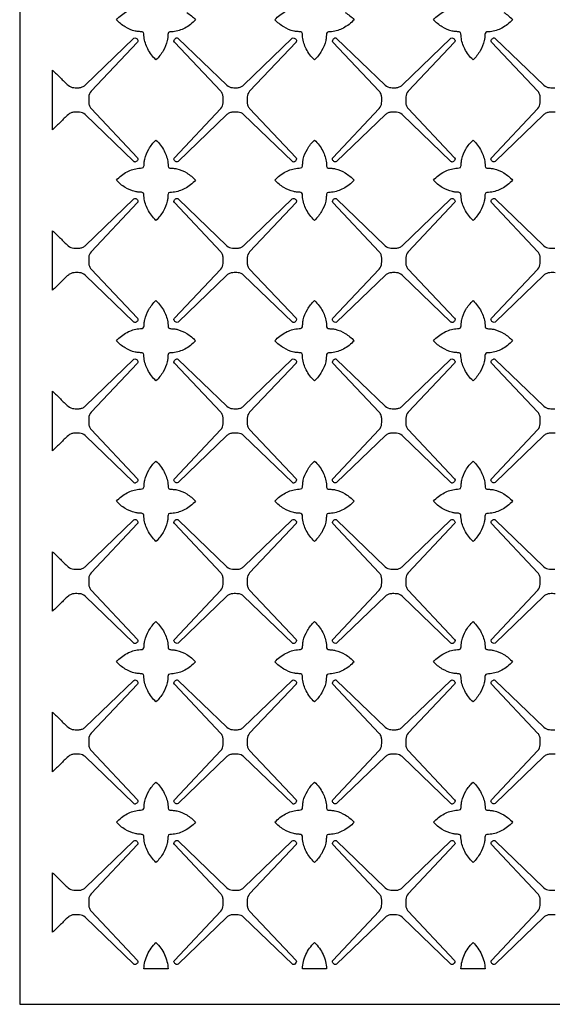
# Model space of a CAD drawing. Extents: x -96 to 96, y -125 to 125.
# Drawn here: x -29 to 0, y -125 to -72 of the extents above; entities that cross this region are included whole.
import ezdxf

# ---------------------------------------------------------------- set-up
doc = ezdxf.new("R2010")
doc.units = 0
doc.layers.add('PAGE_5', color=18, linetype='CONTINUOUS')

msp = doc.modelspace()

# ---------------------------------------------------------------- linework, layer by layer
at = {"layer": 'PAGE_5'}
msp.add_lwpolyline([(-28.61, -10.763), (-28.61, -125.2), (28.608, -125.2), (28.608, -10.763)], close=True, dxfattribs=at)
for points in [[(-19.637, -71.903, -0.072302), (-19.161, -72.294, -0.085086), (-19.739, -72.744, -0.094558), (-20.369, -72.941, -0.022994), (-20.544, -72.953, 0.369838), (-20.642, -73.041, 0.021184), (-20.658, -73.231, -0.04624), (-20.685, -73.42, -0.074992), (-20.905, -73.969, -0.071932), (-21.289, -74.45, -0.084251), (-21.733, -73.865, -0.09274), (-21.928, -73.226, -0.024318), (-21.939, -73.048, 0.372256), (-22.027, -72.95, 0.020559), (-22.215, -72.933, -0.046942), (-22.401, -72.906, -0.076404), (-22.941, -72.684, -0.072363), (-23.418, -72.294, -0.084861), (-22.839, -71.843, -0.094573)], [(-11.123, -71.903, -0.072124), (-10.645, -72.294, -0.084904), (-11.224, -72.744, -0.094539), (-11.854, -72.941, -0.022972), (-12.029, -72.953, 0.369624), (-12.127, -73.041, 0.021439), (-12.144, -73.231, -0.046325), (-12.17, -73.42, -0.074992), (-12.39, -73.969, -0.071932), (-12.774, -74.45, -0.084259), (-13.217, -73.866, -0.092394), (-13.413, -73.226, -0.024272), (-13.424, -73.048, 0.371784), (-13.512, -72.95, 0.020672), (-13.7, -72.933, -0.046979), (-13.886, -72.906, -0.076404), (-14.426, -72.684, -0.072363), (-14.903, -72.294, -0.084861), (-14.324, -71.843, -0.094573)], [(-2.606, -71.903, -0.072223), (-2.13, -72.294, -0.084999), (-2.708, -72.744, -0.094528), (-3.338, -72.941, -0.023093), (-3.514, -72.953, 0.370327), (-3.611, -73.041, 0.020646), (-3.628, -73.231, -0.04608), (-3.654, -73.42, -0.074936), (-3.874, -73.969, -0.071846), (-4.259, -74.45, -0.084256), (-4.702, -73.866, -0.09251), (-4.897, -73.226, -0.024257), (-4.908, -73.048, 0.371793), (-4.996, -72.95, 0.020785), (-5.184, -72.933, -0.047017), (-5.371, -72.906, -0.076404), (-5.911, -72.684, -0.072363), (-6.387, -72.294, -0.084861), (-5.808, -71.843, -0.094573)], [(0.15, -77.266, 0.02615), (-0.132, -77.263, 0.086382), (-0.302, -77.299, 0.085711), (-0.451, -77.391), (-3.069, -79.915, -0.280927), (-3.177, -79.929, -0.18719), (-3.288, -79.817, -0.148066), (-3.293, -79.769, -0.120587), (-3.269, -79.715), (-0.777, -77.071, 0.166686), (-0.652, -76.762, 0.023276), (-0.649, -76.465, 0.084228), (-0.686, -76.291, 0.085197), (-0.777, -76.141), (-3.269, -73.497, -0.281789), (-3.282, -73.386, -0.189343), (-3.167, -73.277, -0.146316), (-3.12, -73.273, -0.119446), (-3.069, -73.297), (-0.454, -75.817, 0.167459), (-0.155, -75.943, 0.026305), (0.127, -75.946, 0.086852)], [(0.149, -85.89, 0.026881), (-0.132, -85.887, 0.086091), (-0.302, -85.924, 0.08542), (-0.451, -86.016), (-3.069, -88.54, -0.28155), (-3.177, -88.554, -0.18719), (-3.288, -88.442, -0.148066), (-3.293, -88.394, -0.120595), (-3.269, -88.34), (-0.777, -85.696, 0.16669), (-0.652, -85.388, 0.023269), (-0.649, -85.09, 0.084141), (-0.686, -84.916, 0.085247), (-0.777, -84.765), (-3.269, -82.122, -0.281407), (-3.282, -82.011, -0.18903), (-3.167, -81.902, -0.144881), (-3.12, -81.898, -0.119968), (-3.069, -81.921), (-0.454, -84.442, 0.167437), (-0.154, -84.568, 0.026907), (0.127, -84.571, 0.086637)], [(0.149, -94.516, 0.026516), (-0.132, -94.512, 0.08639), (-0.302, -94.549, 0.08565), (-0.451, -94.641), (-3.069, -97.165, -0.280503), (-3.177, -97.178, -0.186671), (-3.288, -97.067, -0.148473), (-3.293, -97.019, -0.12078), (-3.269, -96.965), (-0.777, -94.321, 0.166496), (-0.652, -94.012, 0.023319), (-0.649, -93.714, 0.084228), (-0.686, -93.541, 0.085197), (-0.777, -93.391), (-3.269, -90.746, -0.281585), (-3.282, -90.636, -0.189829), (-3.167, -90.527, -0.145553), (-3.12, -90.522, -0.119679), (-3.069, -90.546), (-0.454, -93.067, 0.167167), (-0.155, -93.192, 0.026666), (0.127, -93.196, 0.086555)], [(0.149, -103.14, 0.026385), (-0.132, -103.137, 0.086158), (-0.302, -103.173, 0.085671), (-0.451, -103.265), (-3.069, -105.79, -0.279903), (-3.177, -105.803, -0.185965), (-3.288, -105.692, -0.148856), (-3.293, -105.644, -0.120275), (-3.269, -105.589), (-0.777, -102.945, 0.166675), (-0.652, -102.637, 0.023283), (-0.649, -102.339, 0.084194), (-0.686, -102.165, 0.085105), (-0.777, -102.015), (-3.269, -99.371, -0.281908), (-3.282, -99.26, -0.189343), (-3.167, -99.151, -0.146316), (-3.12, -99.147, -0.119446), (-3.069, -99.171), (-0.454, -101.691, 0.16735), (-0.155, -101.817, 0.026557), (0.127, -101.821, 0.087009)], [(0.149, -111.765, 0.026516), (-0.132, -111.761, 0.08639), (-0.302, -111.798, 0.08565), (-0.451, -111.891), (-3.069, -114.414, -0.280819), (-3.177, -114.428, -0.187131), (-3.288, -114.316, -0.148335), (-3.293, -114.268, -0.121022), (-3.269, -114.215), (-0.777, -111.57, 0.166852), (-0.652, -111.262, 0.023251), (-0.649, -110.964, 0.084309), (-0.686, -110.79, 0.085377), (-0.777, -110.64), (-3.269, -107.996, -0.281391), (-3.282, -107.886, -0.189186), (-3.167, -107.776, -0.145599), (-3.12, -107.772, -0.119713), (-3.069, -107.795), (-0.454, -110.316, 0.167167), (-0.155, -110.442, 0.026666), (0.127, -110.446, 0.086555)], [(0.149, -120.39, 0.026883), (-0.132, -120.386, 0.08629), (-0.302, -120.423, 0.085867), (-0.451, -120.516), (-3.069, -123.039, -0.281118), (-3.177, -123.053, -0.187697), (-3.287, -122.941, -0.145776), (-3.293, -122.892, -0.121154), (-3.27, -122.839), (-0.777, -120.195, 0.166671), (-0.651, -119.885, 0.02395), (-0.649, -119.588, 0.084402), (-0.685, -119.415, 0.084998), (-0.777, -119.265), (-3.27, -116.621, -0.280014), (-3.282, -116.51, -0.19118), (-3.167, -116.401, -0.143222), (-3.12, -116.397, -0.119092), (-3.069, -116.42), (-0.455, -118.941, 0.166676), (-0.155, -119.067, 0.02633), (0.127, -119.07, 0.086202)]]:
    msp.add_lwpolyline(points, format="xyb", dxfattribs=at)
for points in [[(-26.843, -75.005, -0.004695), (-26.425, -75.415, 0.014085), (-26, -75.817, 0.167113), (-25.701, -75.943, 0.0266), (-25.42, -75.946, 0.086376), (-25.249, -75.91, 0.085864), (-25.1, -75.817), (-22.482, -73.293, -0.28036), (-22.374, -73.28, -0.185806), (-22.263, -73.392, -0.147444), (-22.257, -73.44, -0.121375), (-22.281, -73.494), (-24.774, -76.138, 0.167216), (-24.899, -76.446, 0.023115), (-24.902, -76.745, 0.084742), (-24.865, -76.918, 0.0854), (-24.774, -77.068), (-22.278, -79.715, -0.280236), (-22.266, -79.826, -0.191397), (-22.381, -79.935, -0.144021), (-22.428, -79.939, -0.11924), (-22.479, -79.915), (-25.096, -77.392, 0.166355), (-25.397, -77.266, 0.026757), (-25.679, -77.262, 0.086615), (-25.848, -77.299, 0.085459), (-25.997, -77.392, 0.014878), (-26.424, -77.795, -0.004959), (-26.843, -78.207)], [(-20.3, -73.497, -0.281536), (-20.312, -73.386, -0.190075), (-20.197, -73.277, -0.14564), (-20.151, -73.273, -0.119783), (-20.1, -73.297), (-17.485, -75.817, 0.167049), (-17.186, -75.943, 0.026321), (-16.904, -75.946, 0.086864), (-16.734, -75.91, 0.086005), (-16.585, -75.817), (-13.967, -73.293, -0.281162), (-13.858, -73.28, -0.186866), (-13.748, -73.392, -0.145993), (-13.742, -73.441, -0.121144), (-13.766, -73.494), (-16.259, -76.138, 0.166635), (-16.384, -76.447, 0.023597), (-16.387, -76.745, 0.084706), (-16.35, -76.918, 0.085122), (-16.259, -77.068), (-13.763, -79.715, -0.280641), (-13.751, -79.826, -0.189244), (-13.866, -79.935, -0.146888), (-13.912, -79.939, -0.119411), (-13.964, -79.915), (-16.581, -77.391, 0.166671), (-16.881, -77.266, 0.026175), (-17.163, -77.263, 0.086327), (-17.333, -77.299, 0.08585), (-17.482, -77.391), (-20.1, -79.915, -0.281293), (-20.208, -79.929, -0.187492), (-20.318, -79.817, -0.147343), (-20.324, -79.769, -0.120802), (-20.3, -79.715), (-17.807, -77.071, 0.166331), (-17.682, -76.761, 0.024232), (-17.679, -76.465, 0.084101), (-17.716, -76.291, 0.084735), (-17.807, -76.141)], [(-11.785, -73.497, -0.28121), (-11.797, -73.386, -0.189658), (-11.682, -73.277, -0.145559), (-11.636, -73.273, -0.119296), (-11.584, -73.297), (-8.97, -75.817, 0.167431), (-8.67, -75.943, 0.026283), (-8.388, -75.946, 0.086914), (-8.218, -75.91, 0.085725), (-8.069, -75.817), (-5.451, -73.293, -0.281299), (-5.343, -73.28, -0.186561), (-5.232, -73.392, -0.146721), (-5.227, -73.441, -0.12093), (-5.25, -73.494), (-7.743, -76.138, 0.166635), (-7.869, -76.447, 0.023597), (-7.871, -76.745, 0.084706), (-7.835, -76.918, 0.085122), (-7.743, -77.068), (-5.248, -79.715, -0.280635), (-5.235, -79.826, -0.189211), (-5.35, -79.935, -0.1471), (-5.397, -79.939, -0.119616), (-5.448, -79.915), (-8.066, -77.391, 0.166731), (-8.365, -77.266, 0.026193), (-8.647, -77.263, 0.086231), (-8.818, -77.299, 0.08577), (-8.967, -77.391), (-11.584, -79.915, -0.280485), (-11.692, -79.929, -0.186481), (-11.803, -79.817, -0.147228), (-11.809, -79.769, -0.121401), (-11.785, -79.715), (-9.292, -77.071, 0.166597), (-9.167, -76.762, 0.023516), (-9.164, -76.465, 0.084384), (-9.201, -76.291, 0.085032), (-9.292, -76.141)], [(-21.289, -78.762, -0.084276), (-20.846, -79.347, -0.092581), (-20.65, -79.987, -0.024099), (-20.639, -80.164, 0.370303), (-20.552, -80.263, 0.02286), (-20.364, -80.28, -0.04786), (-20.177, -80.307, -0.076433), (-19.637, -80.528, -0.072328), (-19.161, -80.918, -0.085036), (-19.739, -81.368, -0.094504), (-20.369, -81.565, -0.022644), (-20.544, -81.578, 0.369533), (-20.642, -81.665, 0.021067), (-20.658, -81.856, -0.046204), (-20.685, -82.045, -0.075026), (-20.905, -82.594, -0.072011), (-21.289, -83.075, -0.084337), (-21.733, -82.49, -0.092769), (-21.928, -81.85, -0.024137), (-21.939, -81.673, 0.370865), (-22.027, -81.574, 0.022124), (-22.215, -81.557, -0.047455), (-22.401, -81.53, -0.076351), (-22.941, -81.309, -0.072319), (-23.418, -80.918, -0.084898), (-22.839, -80.468, -0.094671), (-22.209, -80.272, -0.022483), (-22.034, -80.259, 0.370228), (-21.937, -80.172, 0.020499), (-21.92, -79.981, -0.046203), (-21.893, -79.792, -0.074961), (-21.674, -79.244, -0.071664)], [(-12.774, -78.762, -0.084276), (-12.331, -79.347, -0.092581), (-12.135, -79.987, -0.024065), (-12.124, -80.164, 0.370132), (-12.037, -80.263, 0.023051), (-11.849, -80.28, -0.047937), (-11.662, -80.307, -0.076403), (-11.123, -80.528, -0.072151), (-10.645, -80.918, -0.084854), (-11.224, -81.368, -0.094486), (-11.854, -81.565, -0.022622), (-12.029, -81.578, 0.36932), (-12.127, -81.665, 0.021322), (-12.144, -81.856, -0.046289), (-12.17, -82.045, -0.075026), (-12.39, -82.594, -0.072011), (-12.774, -83.075, -0.084346), (-13.217, -82.491, -0.092424), (-13.413, -81.85, -0.02409), (-13.424, -81.673, 0.370389), (-13.512, -81.574, 0.022241), (-13.7, -81.557, -0.047494), (-13.886, -81.53, -0.076351), (-14.426, -81.309, -0.072319), (-14.903, -80.918, -0.084898), (-14.324, -80.468, -0.094671), (-13.694, -80.272, -0.022524), (-13.519, -80.259, 0.370429), (-13.422, -80.172, 0.019763), (-13.405, -79.981, -0.045702), (-13.378, -79.792, -0.074779), (-13.158, -79.244, -0.071704)], [(-6.387, -80.918, -0.084895), (-5.808, -80.468, -0.094537), (-5.179, -80.272, -0.022273), (-5.004, -80.259, 0.369212), (-4.906, -80.172, 0.021089), (-4.889, -79.981, -0.046199), (-4.863, -79.792, -0.075005), (-4.643, -79.244, -0.071908), (-4.258, -78.762, -0.084169), (-3.815, -79.347, -0.092589), (-3.62, -79.987, -0.023793), (-3.608, -80.164, 0.370299), (-3.521, -80.263, 0.022383), (-3.333, -80.28, -0.047611), (-3.146, -80.307, -0.076337), (-2.606, -80.528, -0.072263), (-2.13, -80.918, -0.084949), (-2.708, -81.368, -0.094474), (-3.338, -81.565, -0.022692), (-3.514, -81.578, 0.36926), (-3.611, -81.665, 0.021681), (-3.628, -81.856, -0.046472), (-3.654, -82.045, -0.074948), (-3.874, -82.593, -0.071827), (-4.258, -83.075, -0.084493), (-4.702, -82.491, -0.092632), (-4.897, -81.85, -0.024043), (-4.909, -81.673, 0.370423), (-4.996, -81.574, 0.022343), (-5.184, -81.557, -0.047521), (-5.37, -81.53, -0.076328), (-5.911, -81.309, -0.072321)], [(-26.843, -83.63, -0.00462), (-26.425, -84.04, 0.013862), (-26, -84.442, 0.167191), (-25.701, -84.568, 0.026956), (-25.42, -84.571, 0.086384), (-25.249, -84.534, 0.085812), (-25.1, -84.442), (-22.482, -81.918, -0.280478), (-22.374, -81.904, -0.185644), (-22.263, -82.017, -0.146933), (-22.257, -82.065, -0.121198), (-22.281, -82.12), (-24.774, -84.763, 0.167184), (-24.899, -85.071, 0.023111), (-24.902, -85.369, 0.084753), (-24.865, -85.543, 0.085307), (-24.774, -85.693), (-22.278, -88.34, -0.280036), (-22.266, -88.451, -0.189725), (-22.381, -88.559, -0.146683), (-22.427, -88.564, -0.119433), (-22.479, -88.54), (-25.096, -86.016, 0.165975), (-25.398, -85.89, 0.027361), (-25.679, -85.887, 0.086092), (-25.848, -85.923, 0.085199), (-25.997, -86.016, 0.015345), (-26.424, -86.419, -0.005115), (-26.843, -86.831)], [(-20.3, -82.122, -0.281154), (-20.312, -82.011, -0.189763), (-20.197, -81.902, -0.144205), (-20.151, -81.898, -0.120301), (-20.1, -81.921), (-17.485, -84.442, 0.167027), (-17.185, -84.568, 0.026922), (-16.904, -84.571, 0.086649), (-16.733, -84.535, 0.085895), (-16.585, -84.442), (-13.967, -81.918, -0.281065), (-13.858, -81.904, -0.18715), (-13.748, -82.017, -0.145452), (-13.742, -82.065, -0.121188), (-13.766, -82.119), (-16.259, -84.763, 0.166768), (-16.384, -85.072, 0.023596), (-16.387, -85.369, 0.084706), (-16.35, -85.543, 0.085122), (-16.259, -85.693), (-13.763, -88.34, -0.280453), (-13.751, -88.45, -0.188492), (-13.866, -88.56, -0.148214), (-13.912, -88.564, -0.119503), (-13.964, -88.54), (-16.581, -86.016, 0.16641), (-16.882, -85.89, 0.026903), (-17.163, -85.887, 0.086038), (-17.333, -85.924, 0.085559), (-17.482, -86.016), (-20.1, -88.54, -0.281918), (-20.208, -88.554, -0.187492), (-20.318, -88.442, -0.147343), (-20.324, -88.394, -0.12081), (-20.3, -88.34), (-17.807, -85.696, 0.166335), (-17.682, -85.386, 0.024225), (-17.679, -85.09, 0.084014), (-17.716, -84.916, 0.084786), (-17.807, -84.765)], [(-11.785, -82.122, -0.28083), (-11.797, -82.011, -0.189346), (-11.682, -81.902, -0.144131), (-11.635, -81.898, -0.119813), (-11.584, -81.921), (-8.97, -84.442, 0.167409), (-8.669, -84.568, 0.026885), (-8.388, -84.571, 0.086697), (-8.218, -84.535, 0.085615), (-8.069, -84.442), (-5.451, -81.918, -0.281202), (-5.343, -81.904, -0.186846), (-5.232, -82.017, -0.146179), (-5.227, -82.065, -0.120974), (-5.25, -82.119), (-7.743, -84.763, 0.166768), (-7.869, -85.072, 0.023596), (-7.871, -85.369, 0.084706), (-7.835, -85.543, 0.085122), (-7.743, -85.693), (-5.248, -88.34, -0.280447), (-5.236, -88.45, -0.188459), (-5.35, -88.56, -0.148428), (-5.396, -88.564, -0.119708), (-5.448, -88.54), (-8.066, -86.016, 0.16647), (-8.366, -85.89, 0.026921), (-8.647, -85.887, 0.085942), (-8.818, -85.924, 0.08548), (-8.967, -86.016), (-11.584, -88.54, -0.281107), (-11.692, -88.554, -0.186481), (-11.803, -88.442, -0.147228), (-11.809, -88.393, -0.12141), (-11.785, -88.34), (-9.292, -85.696, 0.166601), (-9.167, -85.387, 0.023509), (-9.164, -85.09, 0.084297), (-9.201, -84.916, 0.085083), (-9.292, -84.765)], [(-21.289, -87.387, -0.084381), (-20.846, -87.971, -0.092604), (-20.65, -88.611, -0.02441), (-20.639, -88.789, 0.372234), (-20.552, -88.887, 0.020754), (-20.364, -88.904, -0.047195), (-20.177, -88.931, -0.07648), (-19.637, -89.153, -0.072332), (-19.161, -89.543, -0.085073), (-19.739, -89.993, -0.094602), (-20.369, -90.19, -0.022283), (-20.544, -90.202, 0.36936), (-20.642, -90.29, 0.020935), (-20.658, -90.481, -0.046167), (-20.685, -90.67, -0.075022), (-20.905, -91.218, -0.071995), (-21.289, -91.699, -0.084318), (-21.733, -91.115, -0.092775), (-21.928, -90.475, -0.024359), (-21.939, -90.297, 0.371558), (-22.027, -90.199, 0.021745), (-22.215, -90.182, -0.047384), (-22.401, -90.155, -0.076417), (-22.941, -89.934, -0.072345), (-23.418, -89.543, -0.084908), (-22.839, -89.093, -0.094743), (-22.209, -88.896, -0.02292), (-22.034, -88.884, 0.370845), (-21.937, -88.796, 0.020302), (-21.92, -88.606, -0.046133), (-21.893, -88.417, -0.075), (-21.674, -87.869, -0.071758)], [(-12.774, -87.387, -0.084381), (-12.331, -87.971, -0.092604), (-12.135, -88.611, -0.024377), (-12.124, -88.789, 0.372071), (-12.037, -88.887, 0.020937), (-11.849, -88.904, -0.04727), (-11.662, -88.931, -0.076451), (-11.123, -89.152, -0.072155), (-10.645, -89.543, -0.084891), (-11.224, -89.994, -0.094583), (-11.854, -90.19, -0.022261), (-12.029, -90.202, 0.369149), (-12.127, -90.29, 0.021189), (-12.143, -90.481, -0.046252), (-12.17, -90.67, -0.075022), (-12.39, -91.218, -0.071995), (-12.774, -91.699, -0.084326), (-13.217, -91.116, -0.09243), (-13.413, -90.475, -0.024312), (-13.424, -90.297, 0.371084), (-13.512, -90.199, 0.02186), (-13.7, -90.182, -0.047423), (-13.886, -90.155, -0.076417), (-14.426, -89.934, -0.072345), (-14.903, -89.543, -0.084908), (-14.324, -89.093, -0.094743), (-13.694, -88.896, -0.02296), (-13.519, -88.884, 0.371044), (-13.422, -88.796, 0.019568), (-13.405, -88.606, -0.045633), (-13.378, -88.417, -0.074818), (-13.158, -87.868, -0.071799)], [(-6.387, -89.543, -0.084946), (-5.808, -89.093, -0.09459), (-5.179, -88.896, -0.022288), (-5.004, -88.884, 0.369271), (-4.906, -88.796, 0.021049), (-4.889, -88.606, -0.046182), (-4.863, -88.417, -0.075044), (-4.643, -87.868, -0.072002), (-4.258, -87.387, -0.084275), (-3.815, -87.972, -0.092612), (-3.62, -88.611, -0.023977), (-3.608, -88.789, 0.371106), (-3.521, -88.888, 0.021612), (-3.333, -88.905, -0.047363), (-3.146, -88.931, -0.076389), (-2.606, -89.153, -0.072307), (-2.13, -89.543, -0.084986), (-2.708, -89.993, -0.094572), (-3.338, -90.19, -0.022332), (-3.513, -90.202, 0.36909), (-3.611, -90.29, 0.021547), (-3.628, -90.481, -0.046431), (-3.654, -90.67, -0.074909), (-3.874, -91.218, -0.071733), (-4.258, -91.7, -0.084387), (-4.702, -91.116, -0.092609), (-4.897, -90.475, -0.024265), (-4.909, -90.297, 0.371119), (-4.996, -90.199, 0.021961), (-5.184, -90.182, -0.04745), (-5.37, -90.155, -0.076394), (-5.911, -89.934, -0.072347)], [(-26.843, -92.255, -0.004822), (-26.426, -92.665, 0.014467), (-26, -93.067, 0.166846), (-25.7, -93.193, 0.026954), (-25.42, -93.196, 0.08608), (-25.249, -93.159, 0.085645), (-25.1, -93.067), (-22.482, -90.543, -0.280223), (-22.374, -90.529, -0.186473), (-22.263, -90.641, -0.146716), (-22.257, -90.69, -0.121216), (-22.281, -90.744), (-24.774, -93.388, 0.167266), (-24.899, -93.696, 0.02308), (-24.902, -93.994, 0.08483), (-24.865, -94.167, 0.085349), (-24.774, -94.318), (-22.278, -96.965, -0.280617), (-22.266, -97.076, -0.19216), (-22.381, -97.184, -0.142685), (-22.428, -97.189, -0.119148), (-22.479, -97.165), (-25.096, -94.641, 0.166518), (-25.397, -94.515, 0.026869), (-25.679, -94.512, 0.086466), (-25.848, -94.548, 0.085573), (-25.997, -94.641, 0.014708), (-26.424, -95.044, -0.004902), (-26.843, -95.456)], [(-20.3, -90.746, -0.281333), (-20.312, -90.635, -0.19056), (-20.197, -90.527, -0.144878), (-20.151, -90.522, -0.120015), (-20.1, -90.546), (-17.485, -93.067, 0.166757), (-17.185, -93.192, 0.026682), (-16.904, -93.196, 0.086567), (-16.734, -93.159, 0.085786), (-16.585, -93.067), (-13.967, -90.543, -0.281171), (-13.858, -90.529, -0.186866), (-13.748, -90.642, -0.145993), (-13.742, -90.69, -0.121127), (-13.766, -90.744), (-16.259, -93.388, 0.167071), (-16.384, -93.697, 0.023529), (-16.387, -93.994, 0.0848), (-16.35, -94.167, 0.08521), (-16.259, -94.318), (-13.763, -96.965, -0.280821), (-13.751, -97.076, -0.189999), (-13.866, -97.184, -0.145559), (-13.912, -97.189, -0.119316), (-13.964, -97.165), (-16.581, -94.641, 0.166715), (-16.881, -94.516, 0.026539), (-17.163, -94.512, 0.086335), (-17.333, -94.549, 0.085789), (-17.482, -94.641), (-20.1, -97.165, -0.280869), (-20.208, -97.179, -0.186973), (-20.318, -97.067, -0.147747), (-20.324, -97.019, -0.120996), (-20.3, -96.965), (-17.807, -94.321, 0.166141), (-17.682, -94.011, 0.024275), (-17.679, -93.714, 0.084101), (-17.716, -93.541, 0.084735), (-17.807, -93.391)], [(-11.785, -90.746, -0.281006), (-11.797, -90.636, -0.190144), (-11.682, -90.527, -0.144798), (-11.635, -90.522, -0.119527), (-11.584, -90.546), (-8.97, -93.067, 0.167139), (-8.67, -93.193, 0.026645), (-8.388, -93.196, 0.086615), (-8.218, -93.159, 0.085505), (-8.069, -93.067), (-5.451, -90.543, -0.281309), (-5.343, -90.529, -0.186561), (-5.232, -90.642, -0.146721), (-5.227, -90.69, -0.120913), (-5.25, -90.744), (-7.743, -93.388, 0.167071), (-7.869, -93.697, 0.023529), (-7.871, -93.994, 0.0848), (-7.835, -94.167, 0.08521), (-7.743, -94.318), (-5.248, -96.965, -0.280815), (-5.235, -97.076, -0.189967), (-5.35, -97.184, -0.145769), (-5.397, -97.189, -0.119521), (-5.448, -97.165), (-8.066, -94.641, 0.166775), (-8.366, -94.516, 0.026557), (-8.647, -94.512, 0.086239), (-8.818, -94.549, 0.08571), (-8.967, -94.641), (-11.584, -97.165, -0.280063), (-11.692, -97.178, -0.185961), (-11.803, -97.067, -0.147632), (-11.809, -97.018, -0.121596), (-11.785, -96.965), (-9.292, -94.321, 0.166406), (-9.167, -94.012, 0.023559), (-9.164, -93.714, 0.084384), (-9.201, -93.541, 0.085032), (-9.292, -93.391)], [(-21.289, -96.012, -0.084487), (-20.846, -96.596, -0.092626), (-20.65, -97.236, -0.024236), (-20.639, -97.414, 0.371273), (-20.552, -97.512, 0.021782), (-20.364, -97.529, -0.04752), (-20.177, -97.556, -0.076376), (-19.637, -97.777, -0.072244), (-19.161, -98.168, -0.085086), (-19.739, -98.618, -0.094558), (-20.369, -98.815, -0.022657), (-20.544, -98.827, 0.369582), (-20.642, -98.915, 0.020998), (-20.658, -99.105, -0.046178), (-20.685, -99.294, -0.075038), (-20.905, -99.843, -0.072091), (-21.289, -100.324, -0.084418), (-21.733, -99.74, -0.092781), (-21.928, -99.1, -0.024261), (-21.939, -98.922, 0.371577), (-22.027, -98.824, 0.021356), (-22.215, -98.807, -0.047208), (-22.401, -98.78, -0.076404), (-22.941, -98.558, -0.072363), (-23.418, -98.168, -0.084807), (-22.838, -97.717, -0.094636), (-22.209, -97.521, -0.022872), (-22.034, -97.509, 0.370637), (-21.937, -97.421, 0.020535), (-21.92, -97.231, -0.046207), (-21.893, -97.042, -0.075039), (-21.674, -96.494, -0.071852)], [(-14.903, -98.168, -0.084895), (-14.324, -97.718, -0.094537), (-13.694, -97.521, -0.022707), (-13.519, -97.509, 0.369947), (-13.422, -97.421, 0.02059), (-13.405, -97.231, -0.045963), (-13.378, -97.042, -0.07495), (-13.158, -96.493, -0.071912), (-12.774, -96.011, -0.08421), (-12.33, -96.596, -0.092461), (-12.135, -97.236, -0.024213), (-12.124, -97.414, 0.371193), (-12.037, -97.512, 0.021748), (-11.849, -97.529, -0.047392), (-11.662, -97.556, -0.076342), (-11.122, -97.778, -0.072278), (-10.645, -98.168, -0.084969), (-11.223, -98.618, -0.094468), (-11.854, -98.815, -0.022348), (-12.029, -98.827, 0.369382), (-12.127, -98.915, 0.020826), (-12.143, -99.105, -0.046119), (-12.17, -99.294, -0.074866), (-12.389, -99.843, -0.071729), (-12.774, -100.324, -0.084336), (-13.217, -99.74, -0.092536), (-13.413, -99.1, -0.024161), (-13.424, -98.922, 0.370408), (-13.512, -98.824, 0.022313), (-13.699, -98.806, -0.047511), (-13.886, -98.78, -0.076328), (-14.426, -98.558, -0.072321)], [(-6.387, -98.168, -0.084895), (-5.808, -97.718, -0.094537), (-5.179, -97.521, -0.022578), (-5.003, -97.509, 0.369308), (-4.906, -97.421, 0.021459), (-4.889, -97.231, -0.046309), (-4.863, -97.042, -0.075014), (-4.643, -96.493, -0.071938), (-4.258, -96.011, -0.084207), (-3.815, -96.596, -0.092576), (-3.62, -97.236, -0.02383), (-3.608, -97.414, 0.370782), (-3.521, -97.512, 0.021842), (-3.333, -97.529, -0.04743), (-3.146, -97.556, -0.076337), (-2.606, -97.778, -0.072263), (-2.13, -98.168, -0.084949), (-2.708, -98.618, -0.094474), (-3.338, -98.815, -0.022367), (-3.513, -98.827, 0.36906), (-3.611, -98.915, 0.021435), (-3.628, -99.105, -0.046407), (-3.654, -99.294, -0.074927), (-3.874, -99.842, -0.071716), (-4.258, -100.324, -0.084374), (-4.702, -99.74, -0.092632), (-4.897, -99.1, -0.024138), (-4.909, -98.922, 0.370489), (-4.996, -98.824, 0.022372), (-5.184, -98.806, -0.047531), (-5.37, -98.78, -0.076328), (-5.911, -98.558, -0.072321)], [(-26.843, -100.88, -0.004896), (-26.426, -101.29, 0.014688), (-26, -101.692, 0.166915), (-25.701, -101.817, 0.026344), (-25.42, -101.821, 0.086294), (-25.249, -101.784, 0.085762), (-25.1, -101.692), (-22.482, -99.168, -0.279797), (-22.374, -99.155, -0.185955), (-22.263, -99.267, -0.147118), (-22.257, -99.315, -0.121417), (-22.281, -99.369), (-24.774, -102.012, 0.166964), (-24.899, -102.321, 0.023131), (-24.902, -102.619, 0.084753), (-24.865, -102.792, 0.085299), (-24.774, -102.943), (-22.278, -105.59, -0.280989), (-22.266, -105.701, -0.191238), (-22.381, -105.809, -0.144021), (-22.428, -105.814, -0.119231), (-22.479, -105.79), (-25.096, -103.267, 0.166688), (-25.397, -103.14, 0.026761), (-25.679, -103.137, 0.086921), (-25.848, -103.173, 0.085598), (-25.997, -103.267, 0.014233), (-26.424, -103.67, -0.004744), (-26.843, -104.081)], [(-20.3, -99.371, -0.281655), (-20.312, -99.26, -0.190075), (-20.197, -99.151, -0.14564), (-20.151, -99.147, -0.119783), (-20.1, -99.171), (-17.485, -101.691, 0.16694), (-17.185, -101.817, 0.026573), (-16.904, -101.821, 0.08702), (-16.734, -101.784, 0.085838), (-16.585, -101.691), (-13.967, -99.167, -0.280281), (-13.858, -99.154, -0.186633), (-13.748, -99.266, -0.145854), (-13.742, -99.315, -0.121384), (-13.766, -99.368), (-16.259, -102.012, 0.166646), (-16.384, -102.321, 0.023624), (-16.387, -102.619, 0.084706), (-16.35, -102.792, 0.085122), (-16.259, -102.942), (-13.763, -105.589, -0.280023), (-13.751, -105.701, -0.191078), (-13.866, -105.809, -0.144225), (-13.912, -105.814, -0.119235), (-13.964, -105.79), (-16.581, -103.265, 0.166618), (-16.881, -103.14, 0.026408), (-17.163, -103.137, 0.086104), (-17.333, -103.173, 0.08581), (-17.482, -103.265), (-20.1, -105.79, -0.280267), (-20.208, -105.803, -0.186269), (-20.318, -105.692, -0.148131), (-20.324, -105.643, -0.120489), (-20.3, -105.589), (-17.807, -102.945, 0.16632), (-17.681, -102.635, 0.024241), (-17.679, -102.339, 0.084065), (-17.716, -102.165, 0.084643), (-17.807, -102.015)], [(-11.785, -99.371, -0.281328), (-11.797, -99.26, -0.189658), (-11.682, -99.151, -0.145559), (-11.636, -99.147, -0.119296), (-11.584, -99.171), (-8.97, -101.691, 0.167322), (-8.67, -101.817, 0.026534), (-8.388, -101.821, 0.08707), (-8.219, -101.784, 0.085558), (-8.069, -101.691), (-5.451, -99.167, -0.280416), (-5.343, -99.154, -0.186327), (-5.232, -99.266, -0.146582), (-5.227, -99.315, -0.121169), (-5.25, -99.368), (-7.743, -102.012, 0.166646), (-7.869, -102.321, 0.023624), (-7.871, -102.619, 0.084706), (-7.835, -102.792, 0.085122), (-7.743, -102.942), (-5.248, -105.589, -0.280018), (-5.235, -105.701, -0.191045), (-5.35, -105.809, -0.144433), (-5.397, -105.814, -0.119441), (-5.448, -105.79), (-8.066, -103.265, 0.166678), (-8.366, -103.14, 0.026426), (-8.647, -103.137, 0.086008), (-8.818, -103.173, 0.08573), (-8.967, -103.265), (-11.584, -105.79, -0.279465), (-11.692, -105.803, -0.185255), (-11.803, -105.692, -0.148026), (-11.809, -105.643, -0.121085), (-11.785, -105.589), (-9.292, -102.945, 0.166586), (-9.167, -102.636, 0.023524), (-9.164, -102.339, 0.08435), (-9.201, -102.165, 0.08494), (-9.292, -102.015)], [(-21.289, -104.637, -0.084387), (-20.846, -105.221, -0.092621), (-20.65, -105.861, -0.02416), (-20.639, -106.038, 0.371396), (-20.552, -106.137, 0.021495), (-20.364, -106.154, -0.047443), (-20.177, -106.18, -0.07648), (-19.637, -106.402, -0.072332), (-19.161, -106.793, -0.08507), (-19.739, -107.243, -0.094718), (-20.369, -107.44, -0.021953), (-20.544, -107.452, 0.369224), (-20.642, -107.54, 0.02075), (-20.658, -107.73, -0.046102), (-20.685, -107.919, -0.075034), (-20.905, -108.468, -0.072076), (-21.289, -108.949, -0.084399), (-21.733, -108.364, -0.092788), (-21.928, -107.725, -0.024323), (-21.939, -107.547, 0.370982), (-22.027, -107.448, 0.022615), (-22.215, -107.431, -0.047761), (-22.401, -107.405, -0.076478), (-22.941, -107.183, -0.072332), (-23.418, -106.793, -0.084908), (-22.839, -106.342, -0.094743), (-22.209, -106.145, -0.023236), (-22.034, -106.133, 0.370996), (-21.937, -106.046, 0.020595), (-21.92, -105.856, -0.046237), (-21.893, -105.667, -0.075022), (-21.674, -105.119, -0.071757)], [(-14.903, -106.793, -0.084946), (-14.324, -106.343, -0.09459), (-13.694, -106.146, -0.022732), (-13.519, -106.134, 0.370054), (-13.422, -106.046, 0.02048), (-13.405, -105.856, -0.045939), (-13.378, -105.667, -0.074967), (-13.158, -105.118, -0.071895), (-12.774, -104.636, -0.084197), (-12.33, -105.221, -0.092485), (-12.135, -105.861, -0.02411), (-12.124, -106.039, 0.370682), (-12.037, -106.137, 0.022259), (-11.849, -106.154, -0.047572), (-11.662, -106.181, -0.076394), (-11.122, -106.402, -0.072322), (-10.645, -106.793, -0.085006), (-11.224, -107.243, -0.094565), (-11.854, -107.44, -0.022629), (-12.029, -107.452, 0.36956), (-12.127, -107.539, 0.021236), (-12.143, -107.73, -0.046238), (-12.17, -107.919, -0.074887), (-12.389, -108.468, -0.07184), (-12.774, -108.949, -0.084455), (-13.217, -108.365, -0.092536), (-13.413, -107.725, -0.024039), (-13.424, -107.547, 0.370207), (-13.512, -107.448, 0.022644), (-13.699, -107.431, -0.047678), (-13.886, -107.405, -0.076394), (-14.426, -107.183, -0.072347)], [(-6.387, -106.793, -0.084946), (-5.808, -106.343, -0.09459), (-5.179, -106.146, -0.022603), (-5.003, -106.134, 0.369417), (-4.906, -106.046, 0.021346), (-4.889, -105.856, -0.046284), (-4.863, -105.667, -0.075032), (-4.643, -105.118, -0.071922), (-4.258, -104.636, -0.084194), (-3.815, -105.221, -0.0926), (-3.62, -105.861, -0.023726), (-3.608, -106.038, 0.370269), (-3.521, -106.137, 0.022354), (-3.333, -106.154, -0.047611), (-3.146, -106.181, -0.076389), (-2.606, -106.402, -0.072307), (-2.13, -106.793, -0.084986), (-2.708, -107.243, -0.094572), (-3.338, -107.44, -0.022646), (-3.514, -107.452, 0.369232), (-3.611, -107.539, 0.02185), (-3.628, -107.73, -0.046528), (-3.654, -107.919, -0.074948), (-3.874, -108.467, -0.071827), (-4.258, -108.949, -0.084493), (-4.702, -108.365, -0.092632), (-4.897, -107.725, -0.024015), (-4.909, -107.547, 0.370288), (-4.996, -107.448, 0.022703), (-5.184, -107.431, -0.047698), (-5.37, -107.405, -0.076394), (-5.911, -107.183, -0.072347)], [(-26.843, -109.504, -0.00462), (-26.425, -109.914, 0.013862), (-26, -110.316, 0.167191), (-25.701, -110.442, 0.026956), (-25.42, -110.446, 0.086384), (-25.249, -110.409, 0.085812), (-25.1, -110.316), (-22.482, -107.792, -0.279853), (-22.374, -107.779, -0.186104), (-22.263, -107.891, -0.146794), (-22.257, -107.94, -0.121442), (-22.281, -107.994), (-24.774, -110.637, 0.166809), (-24.899, -110.945, 0.023189), (-24.902, -111.244, 0.084759), (-24.865, -111.417, 0.085429), (-24.774, -111.567), (-22.278, -114.215, -0.281077), (-22.266, -114.326, -0.191238), (-22.381, -114.434, -0.144021), (-22.428, -114.438, -0.11924), (-22.479, -114.415), (-25.096, -111.891, 0.166094), (-25.398, -111.765, 0.027487), (-25.679, -111.761, 0.086323), (-25.848, -111.798, 0.085141), (-25.997, -111.891, 0.014913), (-26.424, -112.294, -0.004971), (-26.843, -112.705)], [(-20.3, -107.996, -0.281139), (-20.312, -107.885, -0.189919), (-20.197, -107.776, -0.144923), (-20.151, -107.772, -0.120048), (-20.1, -107.795), (-17.485, -110.316, 0.166757), (-17.185, -110.442, 0.026682), (-16.904, -110.446, 0.086567), (-16.734, -110.409, 0.085786), (-16.585, -110.316), (-13.967, -107.792, -0.280939), (-13.858, -107.779, -0.187788), (-13.748, -107.891, -0.144809), (-13.742, -107.94, -0.121246), (-13.766, -107.994), (-16.259, -110.637, 0.166808), (-16.384, -110.946, 0.023611), (-16.387, -111.244, 0.084712), (-16.35, -111.417, 0.085244), (-16.259, -111.567), (-13.763, -114.215, -0.281471), (-13.751, -114.325, -0.189084), (-13.866, -114.434, -0.146888), (-13.912, -114.438, -0.119411), (-13.964, -114.414), (-16.581, -111.891, 0.166715), (-16.881, -111.765, 0.026539), (-17.163, -111.761, 0.086335), (-17.333, -111.798, 0.085789), (-17.482, -111.891), (-20.1, -114.414, -0.281186), (-20.208, -114.428, -0.187434), (-20.318, -114.316, -0.14761), (-20.324, -114.268, -0.121238), (-20.3, -114.215), (-17.807, -111.57, 0.166497), (-17.681, -111.26, 0.024208), (-17.679, -110.964, 0.084182), (-17.716, -110.79, 0.084914), (-17.807, -110.64)], [(-11.785, -107.996, -0.280814), (-11.797, -107.885, -0.189502), (-11.682, -107.776, -0.144845), (-11.635, -107.772, -0.11956), (-11.584, -107.795), (-8.97, -110.316, 0.167139), (-8.67, -110.442, 0.026645), (-8.388, -110.446, 0.086615), (-8.218, -110.409, 0.085505), (-8.069, -110.316), (-5.451, -107.792, -0.281076), (-5.343, -107.779, -0.187484), (-5.232, -107.891, -0.145533), (-5.227, -107.94, -0.121034), (-5.25, -107.994), (-7.743, -110.637, 0.166808), (-7.869, -110.946, 0.023611), (-7.871, -111.244, 0.084712), (-7.835, -111.417, 0.085244), (-7.743, -111.567), (-5.248, -114.215, -0.281466), (-5.235, -114.325, -0.189051), (-5.35, -114.434, -0.1471), (-5.397, -114.438, -0.119616), (-5.448, -114.414), (-8.066, -111.891, 0.166775), (-8.366, -111.765, 0.026557), (-8.647, -111.761, 0.086239), (-8.818, -111.798, 0.08571), (-8.967, -111.891), (-11.584, -114.414, -0.280378), (-11.692, -114.428, -0.186423), (-11.803, -114.316, -0.147492), (-11.809, -114.268, -0.121838), (-11.785, -114.215), (-9.292, -111.57, 0.166763), (-9.167, -111.261, 0.023491), (-9.164, -110.964, 0.084466), (-9.201, -110.79, 0.085212), (-9.292, -110.64)], [(-21.289, -117.574, -0.084209), (-21.733, -116.989, -0.092557), (-21.928, -116.349, -0.024276), (-21.94, -116.172, 0.37187), (-22.027, -116.073, 0.02082), (-22.215, -116.056, -0.047119), (-22.402, -116.03, -0.076332), (-22.941, -115.808, -0.072223), (-23.418, -115.418, -0.085037), (-22.84, -114.967, -0.094625), (-22.21, -114.77, -0.022558), (-22.035, -114.758, 0.369296), (-21.937, -114.671, 0.021407), (-21.92, -114.48, -0.046338), (-21.894, -114.291, -0.07497), (-21.674, -113.742, -0.071925), (-21.289, -113.261, -0.08434), (-20.846, -113.846, -0.092654), (-20.65, -114.486, -0.024542), (-20.639, -114.663, 0.371383), (-20.552, -114.762, 0.022143), (-20.364, -114.779, -0.047519), (-20.177, -114.806, -0.076474), (-19.637, -115.027, -0.072405), (-19.161, -115.418, -0.08488), (-19.74, -115.868, -0.094567), (-20.369, -116.065, -0.023066), (-20.545, -116.077, 0.370502), (-20.642, -116.164, 0.020693), (-20.659, -116.354, -0.046181), (-20.685, -116.544, -0.074927), (-20.905, -117.092, -0.071691)], [(-12.774, -117.574, -0.084263), (-13.217, -116.989, -0.092496), (-13.413, -116.349, -0.024281), (-13.424, -116.172, 0.371803), (-13.512, -116.073, 0.020762), (-13.699, -116.056, -0.047124), (-13.886, -116.03, -0.076333), (-14.425, -115.808, -0.072109), (-14.903, -115.418, -0.084922), (-14.324, -114.967, -0.094643), (-13.694, -114.77, -0.022689), (-13.519, -114.758, 0.369936), (-13.422, -114.671, 0.020565), (-13.405, -114.48, -0.045981), (-13.378, -114.291, -0.074962), (-13.158, -113.742, -0.071984), (-12.774, -113.261, -0.084377), (-12.33, -113.846, -0.09275), (-12.135, -114.486, -0.024198), (-12.124, -114.663, 0.371276), (-12.037, -114.762, 0.021947), (-11.849, -114.779, -0.047447), (-11.662, -114.806, -0.076451), (-11.122, -115.027, -0.072407), (-10.645, -115.418, -0.084875), (-11.224, -115.868, -0.094549), (-11.854, -116.065, -0.023036), (-12.029, -116.077, 0.369944), (-12.127, -116.164, 0.02159), (-12.143, -116.354, -0.046537), (-12.17, -116.544, -0.074992), (-12.389, -117.092, -0.071718)], [(-4.259, -117.574, -0.084116), (-4.702, -116.989, -0.092523), (-4.898, -116.349, -0.024303), (-4.909, -116.172, 0.371908), (-4.996, -116.073, 0.020765), (-5.184, -116.056, -0.047107), (-5.371, -116.03, -0.076402), (-5.911, -115.808, -0.072382), (-6.387, -115.418, -0.085211), (-5.809, -114.967, -0.094685), (-5.179, -114.77, -0.022709), (-5.004, -114.758, 0.370036), (-4.906, -114.671, 0.020614), (-4.889, -114.48, -0.046093), (-4.863, -114.291, -0.074914), (-4.643, -113.743, -0.071839), (-4.259, -113.261, -0.084302), (-3.815, -113.846, -0.092558), (-3.62, -114.486, -0.024311), (-3.608, -114.663, 0.371447), (-3.521, -114.762, 0.021473), (-3.333, -114.779, -0.047296), (-3.146, -114.806, -0.076446), (-2.606, -115.027, -0.072391), (-2.13, -115.418, -0.084855), (-2.709, -115.868, -0.094556), (-3.338, -116.065, -0.023368), (-3.514, -116.077, 0.371679), (-3.611, -116.164, 0.019338), (-3.628, -116.354, -0.045674), (-3.654, -116.544, -0.074863), (-3.874, -117.092, -0.071665)], [(-13.836, -123.039, -0.16963), (-13.9, -123.061, -0.170508), (-13.963, -123.039), (-16.581, -120.516, 0.166686), (-16.881, -120.39, 0.026927), (-17.162, -120.386, 0.086272), (-17.333, -120.423, 0.08582), (-17.482, -120.516), (-20.099, -123.039, -0.281497), (-20.208, -123.053, -0.187434), (-20.318, -122.941, -0.14702), (-20.324, -122.893, -0.121212), (-20.3, -122.839), (-17.807, -120.195, 0.166506), (-17.682, -119.886, 0.023842), (-17.679, -119.588, 0.084548), (-17.716, -119.416, 0.084873), (-17.807, -119.265), (-20.3, -116.621, -0.280788), (-20.312, -116.509, -0.192376), (-20.197, -116.401, -0.142358), (-20.15, -116.397, -0.119438), (-20.099, -116.42), (-17.485, -118.941, 0.166719), (-17.186, -119.067, 0.026318), (-16.904, -119.07, 0.086269), (-16.733, -119.034, 0.085912), (-16.585, -118.941), (-13.967, -116.418, -0.281349), (-13.858, -116.404, -0.187419), (-13.748, -116.516, -0.146111), (-13.742, -116.564, -0.121504), (-13.766, -116.618), (-16.259, -119.261, 0.166566), (-16.384, -119.57, 0.023181), (-16.386, -119.868, 0.084606), (-16.35, -120.042, 0.085363), (-16.259, -120.192), (-13.763, -122.839, -0.29783), (-13.755, -122.943, -0.09973)], [(-5.32, -123.039, -0.169543), (-5.384, -123.061, -0.171195), (-5.448, -123.039), (-8.066, -120.516, 0.16692), (-8.366, -120.39, 0.026893), (-8.647, -120.386, 0.086253), (-8.818, -120.423, 0.08579), (-8.967, -120.516), (-11.584, -123.039, -0.280273), (-11.693, -123.053, -0.188158), (-11.803, -122.941, -0.14647), (-11.809, -122.893, -0.1209), (-11.785, -122.839), (-9.292, -120.195, 0.166506), (-9.167, -119.886, 0.023842), (-9.164, -119.588, 0.084548), (-9.201, -119.416, 0.084873), (-9.292, -119.265), (-11.785, -116.621, -0.280192), (-11.797, -116.509, -0.192306), (-11.682, -116.401, -0.142148), (-11.635, -116.397, -0.118972), (-11.584, -116.42), (-8.97, -118.941, 0.167084), (-8.67, -119.067, 0.026299), (-8.389, -119.07, 0.086077), (-8.218, -119.034, 0.085728), (-8.069, -118.941), (-5.451, -116.418, -0.281509), (-5.343, -116.404, -0.186403), (-5.232, -116.516, -0.148112), (-5.226, -116.564, -0.121383), (-5.25, -116.618), (-7.743, -119.261, 0.166388), (-7.869, -119.571, 0.023658), (-7.871, -119.868, 0.084543), (-7.835, -120.042, 0.085141), (-7.743, -120.192), (-5.247, -122.839, -0.297595), (-5.239, -122.943, -0.099451)], [(-26.843, -121.331), (-26.843, -118.129, -0.005076), (-26.426, -118.54, 0.015229), (-26.001, -118.941, 0.166897), (-25.701, -119.067, 0.026296), (-25.419, -119.07, 0.086251), (-25.249, -119.034, 0.085873), (-25.1, -118.941), (-22.482, -116.418, -0.280788), (-22.374, -116.404, -0.186403), (-22.263, -116.516, -0.148112), (-22.257, -116.564, -0.121374), (-22.281, -116.618), (-24.774, -119.261, 0.166376), (-24.9, -119.571, 0.023661), (-24.902, -119.868, 0.084543), (-24.866, -120.042, 0.085123), (-24.774, -120.192), (-22.278, -122.839, -0.280645), (-22.266, -122.949, -0.188587), (-22.381, -123.059, -0.147333), (-22.428, -123.063, -0.120352), (-22.479, -123.039), (-25.097, -120.516, 0.166757), (-25.397, -120.39, 0.026919), (-25.678, -120.386, 0.086296), (-25.848, -120.423, 0.085989), (-25.997, -120.516, 0.014458), (-26.424, -120.919, -0.004819)], [(-21.937, -123.293, -0.096156), (-21.749, -122.524, -0.096895), (-21.289, -121.886, -0.096787), (-20.83, -122.523, -0.095998), (-20.642, -123.293)], [(-13.422, -123.293, -0.096101), (-13.233, -122.523, -0.096901), (-12.774, -121.886, -0.096648), (-12.314, -122.524, -0.096065), (-12.127, -123.293)], [(-4.906, -123.293, -0.096274), (-4.718, -122.524, -0.096814), (-4.259, -121.886, -0.0968), (-3.799, -122.524, -0.096136), (-3.611, -123.293)]]:
    msp.add_lwpolyline(points, format="xyb", close=True, dxfattribs=at)

doc.saveas('drawing.dxf')
